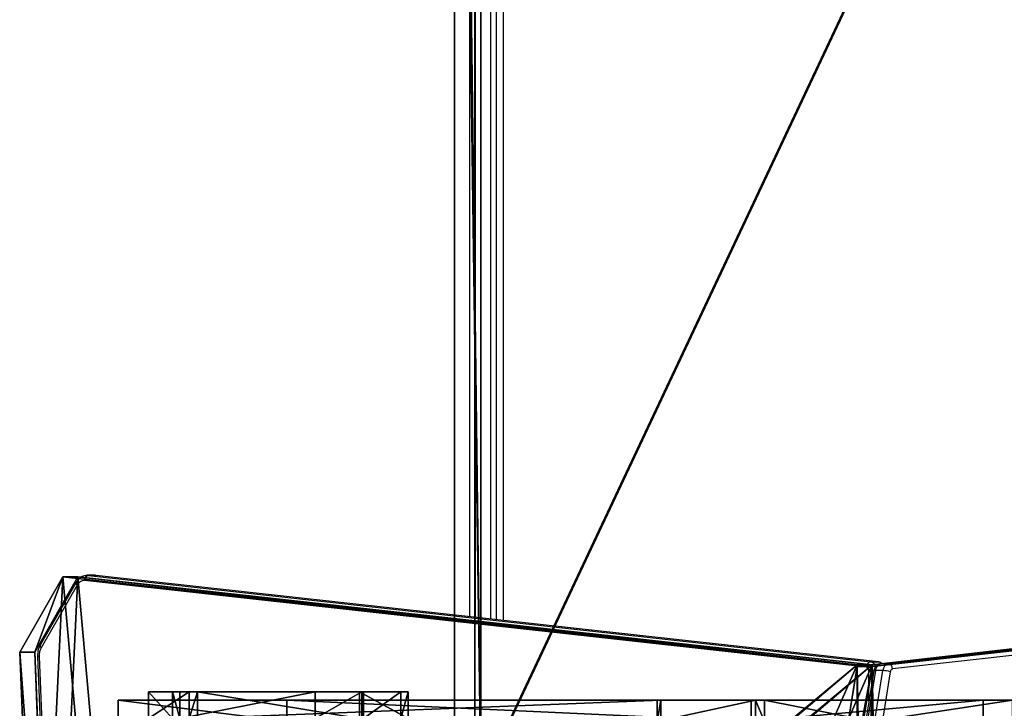
# Model space of a CAD drawing. Units: centimetres. Extents: x -331 to 334, y -295 to 345.
# Drawn here: x -132 to -77, y -10 to 29 of the extents above; entities that cross this region are included whole.
import ezdxf

# ---------------------------------------------------------------- set-up
doc = ezdxf.new("R2010")
doc.units = ezdxf.units.CM
doc.header["$LTSCALE"] = 2.54
doc.layers.get('0').update_dxf_attribs({"true_color": 0xff5454})
doc.layers.add('VP-EQ', color=7, linetype='Continuous', true_color=0x8a3492)

# ---------------------------------------------------------------- blocks, each defined once
blk = doc.blocks.new('Grupuj_15')
at = {"color": 0}
for p, q in [((94.847, 54.754, 0.849), (69.607, 53.726, 1.876)), ((94.847, 54.754, 0.849), (69.607, 53.726, 1.876)), ((99.101, 52.31, 3.293), (94.847, 54.754, 0.849)), ((99.101, 52.31, 3.293), (94.847, 54.754, 0.849)), ((69.607, 52.878, 1.027), (94.847, 53.905)), ((69.607, 52.878, 1.027), (94.847, 53.905)), ((99.101, 51.461, 2.444), (94.847, 53.905)), ((99.101, 51.461, 2.444), (94.847, 53.905)), ((94.128, 7.353, 48.249), (99.101, 52.31, 3.293)), ((94.128, 7.353, 48.249), (99.101, 52.31, 3.293)), ((99.101, 51.461, 2.444), (94.128, 6.504, 47.401)), ((99.101, 51.461, 2.444), (94.128, 6.504, 47.401)), ((4.752, 6.504, 49.098), (0, 48.506, 7.097)), ((4.752, 6.504, 49.098), (0, 48.506, 7.097)), ((0, 47.657, 6.248), (4.752, 5.656, 48.249)), ((0, 47.657, 6.248), (4.752, 5.656, 48.249)), ((94.128, 7.353, 48.249), (49.392, 7.353, 48.249)), ((94.128, 7.353, 48.249), (49.392, 7.353, 48.249)), ((39.707, 0.849, 54.754), (4.752, 6.504, 49.098)), ((39.707, 0.849, 54.754), (4.752, 6.504, 49.098)), ((49.392, 6.504, 47.401), (94.128, 6.504, 47.401)), ((49.392, 6.504, 47.401), (94.128, 6.504, 47.401)), ((39.707, 0, 53.905), (4.752, 5.656, 48.249)), ((39.707, 0, 53.905), (4.752, 5.656, 48.249))]:
    blk.add_line(p, q, dxfattribs=at)
at = {"color": 18, "true_color": 0x010101}
for p, q in [((94.847, 54.754, 0.849), (94.847, 53.905)), ((94.847, 54.754, 0.849), (94.847, 53.905)), ((99.101, 52.31, 3.293), (99.101, 51.461, 2.444)), ((99.101, 52.31, 3.293), (99.101, 51.461, 2.444)), ((94.128, 7.353, 48.249), (94.128, 6.504, 47.401)), ((94.128, 7.353, 48.249), (94.128, 6.504, 47.401)), ((4.752, 6.504, 49.098), (4.752, 5.656, 48.249)), ((4.752, 6.504, 49.098), (4.752, 5.656, 48.249))]:
    blk.add_line(p, q, dxfattribs=at)
at = {"color": 0}
mesh = blk.add_polyface(dxfattribs=at)
corners = [(3.027, 50.949, 4.654), (59.094, 48.573, 7.03), (49.343, 52.875, 2.727), (2.539, 50.89, 4.712), (0, 48.506, 7.097), (4.752, 6.504, 49.098), (49.392, 7.353, 48.249), (49.392, 6.731, 48.872), (49.511, 6.518, 49.084), (49.812, 6.434, 49.169), (39.707, 0.849, 54.754), (50.892, 6.165, 49.438), (50.724, 5.862, 49.74), (50.512, 6.434, 49.169), (69.607, 53.726, 1.876), (99.101, 52.31, 3.293), (94.847, 54.754, 0.849), (59.604, 48.767, 6.835), (94.128, 7.353, 48.249)]
mesh.append_faces([[corners[k] for k in face] for face in [(0, 1, 2), (11, 10, 12), (14, 15, 16)]], dxfattribs={"vtx0": -1, "color": 0})
mesh.append_faces([[corners[k] for k in face] for face in [(5, 6, 4), (6, 5, 7), (7, 5, 8), (8, 5, 9), (15, 17, 18), (18, 4, 6)]], dxfattribs={"vtx0": -1, "vtx1": -1, "color": 0})
mesh.append_faces([[corners[k] for k in face] for face in [(9, 10, 11), (18, 1, 4)]], dxfattribs={"vtx0": -1, "vtx1": -1, "vtx2": -1, "color": 0})
mesh.append_faces([[corners[k] for k in face] for face in [(1, 0, 3), (1, 3, 4), (9, 5, 10), (15, 14, 17), (18, 17, 1)]], dxfattribs={"vtx0": -1, "vtx2": -1, "color": 0})
mesh.append_faces([[corners[k] for k in face] for face in [(11, 13, 9)]], dxfattribs={"vtx2": -1, "color": 0})
at = {"color": 18, "true_color": 0x010101}
mesh = blk.add_polyface(dxfattribs=at)
corners = [(94.847, 54.754, 0.849), (69.607, 52.878, 1.027), (69.607, 53.726, 1.876), (94.847, 53.905)]
mesh.append_faces([[corners[k] for k in face] for face in [(0, 1, 2), (1, 0, 3)]], dxfattribs={"vtx0": -1, "color": 18})
mesh = blk.add_polyface(dxfattribs=at)
corners = [(94.847, 53.905), (99.101, 52.31, 3.293), (99.101, 51.461, 2.444), (94.847, 54.754, 0.849)]
mesh.append_faces([[corners[k] for k in face] for face in [(0, 1, 2), (1, 0, 3)]], dxfattribs={"vtx0": -1, "color": 18})
at = {"color": 0}
mesh = blk.add_polyface(dxfattribs=at)
corners = [(59.094, 47.724, 6.181), (3.027, 50.1, 3.805), (49.343, 52.027, 1.879), (2.539, 50.042, 3.863), (0, 47.657, 6.248), (99.101, 51.461, 2.444), (69.607, 52.878, 1.027), (94.847, 53.905), (59.604, 47.919, 5.987), (94.128, 6.504, 47.401), (49.392, 6.504, 47.401), (50.892, 5.316, 48.589), (49.812, 5.585, 48.32), (50.512, 5.585, 48.32), (4.752, 5.656, 48.249), (49.392, 5.882, 48.023), (49.511, 5.669, 48.236), (39.707, 0, 53.905), (50.724, 5.014, 48.891)]
mesh.append_faces([[corners[k] for k in face] for face in [(0, 1, 2), (5, 6, 7), (11, 12, 13), (17, 11, 18)]], dxfattribs={"vtx0": -1, "color": 0})
mesh.append_faces([[corners[k] for k in face] for face in [(1, 0, 3), (3, 0, 4), (6, 5, 8), (8, 9, 0), (14, 12, 17)]], dxfattribs={"vtx0": -1, "vtx1": -1, "color": 0})
mesh.append_faces([[corners[k] for k in face] for face in [(0, 9, 4), (17, 12, 11)]], dxfattribs={"vtx0": -1, "vtx1": -1, "vtx2": -1, "color": 0})
mesh.append_faces([[corners[k] for k in face] for face in [(8, 5, 9), (4, 9, 10), (10, 14, 4), (14, 10, 15), (14, 15, 16), (14, 16, 12)]], dxfattribs={"vtx0": -1, "vtx2": -1, "color": 0})
at = {"color": 18, "true_color": 0x010101}
mesh = blk.add_polyface(dxfattribs=at)
corners = [(99.101, 51.461, 2.444), (94.128, 7.353, 48.249), (94.128, 6.504, 47.401), (99.101, 52.31, 3.293)]
mesh.append_faces([[corners[k] for k in face] for face in [(0, 1, 2), (1, 0, 3)]], dxfattribs={"vtx0": -1, "color": 18})
mesh = blk.add_polyface(dxfattribs=at)
corners = [(4.752, 6.504, 49.098), (0, 47.657, 6.248), (4.752, 5.656, 48.249), (0, 48.506, 7.097)]
mesh.append_faces([[corners[k] for k in face] for face in [(0, 1, 2), (1, 0, 3)]], dxfattribs={"vtx0": -1, "color": 18})
mesh = blk.add_polyface(dxfattribs=at)
corners = [(94.128, 6.504, 47.401), (49.392, 7.353, 48.249), (49.392, 6.504, 47.401), (94.128, 7.353, 48.249)]
mesh.append_faces([[corners[k] for k in face] for face in [(0, 1, 2), (1, 0, 3)]], dxfattribs={"vtx0": -1, "color": 18})
mesh = blk.add_polyface(dxfattribs=at)
corners = [(39.707, 0, 53.905), (4.752, 6.504, 49.098), (4.752, 5.656, 48.249), (39.707, 0.849, 54.754)]
mesh.append_faces([[corners[k] for k in face] for face in [(0, 1, 2), (1, 0, 3)]], dxfattribs={"vtx0": -1, "color": 18})
blk = doc.blocks.new('Komponent_6')
at = {"color": 117, "true_color": 0x236c5a}
blk.add_blockref('Grupuj_15', (0, 0), dxfattribs=at)
blk = doc.blocks.new('Grupuj_16')
at = {"color": 0}
for p, q in [((0, 48.945, 32.351), (0, 73.26, 2.192)), ((0, 48.945, 32.351), (0, 73.26, 2.192)), ((0, 50.615, 40.239), (0, 42.677, 48.177)), ((0, 50.615, 40.239), (0, 42.677, 48.177)), ((0, 48.945, 32.351), (0, 35.824, 31.186)), ((0, 48.945, 32.351), (0, 35.824, 31.186)), ((0, 42.677, 48.177), (0, 36.571, 42.071)), ((0, 42.677, 48.177), (0, 36.571, 42.071)), ((0, 36.065, 42.272), (0, 36.571, 42.071)), ((0, 36.065, 42.272), (0, 36.571, 42.071)), ((0, 36.065, 42.272), (0, 30.51, 36.718)), ((0, 36.065, 42.272), (0, 30.51, 36.718)), ((0, 35.824, 31.186), (0, 9.543, 0.516)), ((0, 35.824, 31.186), (0, 9.543, 0.516)), ((0, 30.714, 36.214), (0, 0, 5.5)), ((0, 30.51, 36.718), (0, 30.714, 36.214)), ((0, 30.714, 36.214), (0, 0, 5.5)), ((0, 30.51, 36.718), (0, 30.714, 36.214)), ((0, 9.543, 0.516), (0, 0, 5.5)), ((0, 9.543, 0.516), (0, 0, 5.5))]:
    blk.add_line(p, q, dxfattribs=at)
at = {"color": 18, "true_color": 0x010101}
for p, q in [((0, 48.945, 32.351), (1.2, 48.945, 32.351)), ((0, 48.945, 32.351), (1.2, 48.945, 32.351)), ((0, 42.677, 48.177), (1.2, 42.677, 48.177)), ((0, 42.677, 48.177), (1.2, 42.677, 48.177)), ((0, 36.571, 42.071), (1.2, 36.571, 42.071)), ((0, 36.571, 42.071), (1.2, 36.571, 42.071)), ((0, 36.065, 42.272), (1.2, 36.065, 42.272)), ((0, 36.065, 42.272), (1.2, 36.065, 42.272)), ((0, 35.824, 31.186), (1.2, 35.824, 31.186)), ((0, 35.824, 31.186), (1.2, 35.824, 31.186)), ((0, 30.714, 36.214), (1.2, 30.714, 36.214)), ((0, 30.714, 36.214), (1.2, 30.714, 36.214)), ((0, 30.51, 36.718), (1.2, 30.51, 36.718)), ((0, 30.51, 36.718), (1.2, 30.51, 36.718)), ((0, 9.543, 0.516), (1.2, 9.543, 0.516)), ((0, 9.543, 0.516), (1.2, 9.543, 0.516)), ((0, 0, 5.5), (1.2, 0, 5.5)), ((0, 0, 5.5), (1.2, 0, 5.5))]:
    blk.add_line(p, q, dxfattribs=at)
at = {"color": 0}
mesh = blk.add_polyface(dxfattribs=at)
corners = [(0, 55.967, 35.596), (0, 55.765, 35.089), (0, 51.121, 40.442), (0, 36.065, 42.272), (0, 30.714, 36.214), (0, 30.51, 36.718), (0, 35.824, 31.186), (0, 48.945, 32.351), (0, 36.571, 42.071), (0, 42.677, 48.177), (0, 50.615, 40.239), (0, 73.26, 2.192), (0, 83.382, 7.472), (0, 75.452, 0), (0, 83.626, 0), (0, 9.543, 0.516), (0, 0, 5.5)]
mesh.append_faces([[corners[k] for k in face] for face in [(3, 4, 5), (13, 12, 14), (4, 15, 16)]], dxfattribs={"vtx0": -1, "color": 0})
mesh.append_faces([[corners[k] for k in face] for face in [(6, 3, 7), (7, 10, 11), (11, 12, 13), (15, 4, 6)]], dxfattribs={"vtx0": -1, "vtx1": -1, "color": 0})
mesh.append_faces([[corners[k] for k in face] for face in [(4, 3, 6), (11, 2, 1)]], dxfattribs={"vtx0": -1, "vtx1": -1, "vtx2": -1, "color": 0})
mesh.append_faces([[corners[k] for k in face] for face in [(7, 3, 8), (7, 8, 9), (7, 9, 10), (11, 10, 2), (11, 1, 12)]], dxfattribs={"vtx0": -1, "vtx2": -1, "color": 0})
mesh.append_faces([[corners[k] for k in face] for face in [(0, 1, 2)]], dxfattribs={"vtx1": -1, "color": 0})
at = {"color": 18, "true_color": 0x010101}
mesh = blk.add_polyface(dxfattribs=at)
corners = [(1.2, 48.945, 32.351), (0, 73.26, 2.192), (1.2, 73.26, 2.192), (0, 48.945, 32.351)]
mesh.append_faces([[corners[k] for k in face] for face in [(0, 1, 2), (1, 0, 3)]], dxfattribs={"vtx0": -1, "color": 18})
mesh = blk.add_polyface(dxfattribs=at)
corners = [(0, 50.615, 40.239), (1.2, 42.677, 48.177), (1.2, 50.615, 40.239), (0, 42.677, 48.177)]
mesh.append_faces([[corners[k] for k in face] for face in [(0, 1, 2), (1, 0, 3)]], dxfattribs={"vtx0": -1, "color": 18})
mesh = blk.add_polyface(dxfattribs=at)
corners = [(0, 48.945, 32.351), (1.2, 35.824, 31.186), (0, 35.824, 31.186), (1.2, 48.945, 32.351)]
mesh.append_faces([[corners[k] for k in face] for face in [(0, 1, 2), (1, 0, 3)]], dxfattribs={"vtx0": -1, "color": 18})
mesh = blk.add_polyface(dxfattribs=at)
corners = [(1.2, 42.677, 48.177), (0, 36.571, 42.071), (1.2, 36.571, 42.071), (0, 42.677, 48.177)]
mesh.append_faces([[corners[k] for k in face] for face in [(0, 1, 2), (1, 0, 3)]], dxfattribs={"vtx0": -1, "color": 18})
mesh = blk.add_polyface(dxfattribs=at)
corners = [(0, 36.065, 42.272), (1.2, 36.571, 42.071), (0, 36.571, 42.071), (1.2, 36.065, 42.272)]
mesh.append_faces([[corners[k] for k in face] for face in [(0, 1, 2), (1, 0, 3)]], dxfattribs={"vtx0": -1, "color": 18})
mesh = blk.add_polyface(dxfattribs=at)
corners = [(1.2, 30.51, 36.718), (0, 36.065, 42.272), (0, 30.51, 36.718), (1.2, 36.065, 42.272)]
mesh.append_faces([[corners[k] for k in face] for face in [(0, 1, 2), (1, 0, 3)]], dxfattribs={"vtx0": -1, "color": 18})
mesh = blk.add_polyface(dxfattribs=at)
corners = [(0, 9.543, 0.516), (1.2, 35.824, 31.186), (1.2, 9.543, 0.516), (0, 35.824, 31.186)]
mesh.append_faces([[corners[k] for k in face] for face in [(0, 1, 2), (1, 0, 3)]], dxfattribs={"vtx0": -1, "color": 18})
mesh = blk.add_polyface(dxfattribs=at)
corners = [(1.2, 0, 5.5), (0, 30.714, 36.214), (0, 0, 5.5), (1.2, 30.714, 36.214)]
mesh.append_faces([[corners[k] for k in face] for face in [(0, 1, 2), (1, 0, 3)]], dxfattribs={"vtx0": -1, "color": 18})
mesh = blk.add_polyface(dxfattribs=at)
corners = [(1.2, 30.51, 36.718), (0, 30.714, 36.214), (1.2, 30.714, 36.214), (0, 30.51, 36.718)]
mesh.append_faces([[corners[k] for k in face] for face in [(0, 1, 2), (1, 0, 3)]], dxfattribs={"vtx0": -1, "color": 18})
mesh = blk.add_polyface(dxfattribs=at)
corners = [(1.2, 9.543, 0.516), (0, 0, 5.5), (0, 9.543, 0.516), (1.2, 0, 5.5)]
mesh.append_faces([[corners[k] for k in face] for face in [(0, 1, 2), (1, 0, 3)]], dxfattribs={"vtx0": -1, "color": 18})
blk = doc.blocks.new('Grupuj_1')
at = {"color": 0}
blk.add_blockref('Komponent_6', (0.317, 41.745, 0.776), dxfattribs=at)
at = {"color": 117, "true_color": 0x236c5a}
blk.add_blockref('Grupuj_16', (6.973, 5.572), dxfattribs=at)
at = {"color": 0, "rotation": 180}
blk.add_blockref('Komponent_6', (99.101, 54.754, 0.776), dxfattribs=at)
blk = doc.blocks.new('daszekC11Q_WOODEN_LOW')
at = {"color": 0}
blk.add_blockref('Grupuj_1', (-99.379, -96.484), dxfattribs=at)
blk = doc.blocks.new('Grupuj_48')
at = {"color": 18, "true_color": 0x010101}
for p, q in [((2.747, 67.213, -0.15), (11.932, 69.794, -0.15)), ((2.747, 67.213, 1.35), (11.932, 69.794, 1.35)), ((2.747, 67.213, 1.35), (11.932, 69.794, 1.35)), ((2.747, 67.213, -0.15), (11.932, 69.794, -0.15)), ((11.932, 69.794, -0.15), (12.404, 69.794, -0.15)), ((11.932, 69.794, 1.35), (12.404, 69.794, 1.35)), ((11.932, 69.794, 1.35), (12.404, 69.794, 1.35)), ((11.932, 69.794, -0.15), (12.404, 69.794, -0.15)), ((14.7, 32.698, -0.15), (12.404, 69.794, -0.15)), ((14.7, 32.698, 1.35), (12.404, 69.794, 1.35)), ((14.7, 32.698, 1.35), (12.404, 69.794, 1.35)), ((14.7, 32.698, -0.15), (12.404, 69.794, -0.15)), ((12.404, 69.794, 1.35), (12.404, 69.794, -0.15)), ((12.404, 69.794, 1.35), (12.404, 69.794, -0.15)), ((0, 19.464, -0.15), (2.747, 67.213, -0.15)), ((0, 19.464, 1.35), (2.747, 67.213, 1.35)), ((0, 19.464, 1.35), (2.747, 67.213, 1.35)), ((0, 19.464, -0.15), (2.747, 67.213, -0.15)), ((2.747, 67.213, 1.35), (2.747, 67.213, -0.15)), ((2.747, 67.213, 1.35), (2.747, 67.213, -0.15)), ((14.7, 32.698, -0.15), (14.7, 32.008, -0.15)), ((14.7, 32.698, 1.35), (14.7, 32.008, 1.35)), ((14.7, 32.698, 1.35), (14.7, 32.008, 1.35)), ((14.7, 32.698, -0.15), (14.7, 32.008, -0.15)), ((14.7, 32.008, -0.15), (13.336, 0.28, -0.15)), ((14.7, 32.008, 1.35), (13.336, 0.28, 1.35)), ((14.7, 32.008, 1.35), (13.336, 0.28, 1.35)), ((14.7, 32.008, -0.15), (13.336, 0.28, -0.15)), ((0, 19.464, -0.15), (0.413, 10.589, -0.15)), ((0, 19.464, 1.35), (0.413, 10.589, 1.35)), ((0, 19.464, 1.35), (0.413, 10.589, 1.35)), ((0, 19.464, -0.15), (0.413, 10.589, -0.15)), ((0.413, 10.589, -0.15), (2.526, 9.452, -0.15)), ((0.413, 10.589, 1.35), (2.526, 9.452, 1.35)), ((0.413, 10.589, 1.35), (0.413, 10.589, -0.15)), ((0.413, 10.589, 1.35), (2.526, 9.452, 1.35)), ((0.413, 10.589, 1.35), (0.413, 10.589, -0.15)), ((0.413, 10.589, -0.15), (2.526, 9.452, -0.15)), ((2.631, 9.354, -0.15), (2.526, 9.452, -0.15)), ((2.631, 9.354, 1.35), (2.526, 9.452, 1.35)), ((2.631, 9.354, 1.35), (2.526, 9.452, 1.35)), ((2.631, 9.354, -0.15), (2.526, 9.452, -0.15)), ((5.268, 2.374, -0.15), (2.631, 9.354, -0.15)), ((5.268, 2.374, 1.35), (2.631, 9.354, 1.35)), ((5.268, 2.374, 1.35), (2.631, 9.354, 1.35)), ((5.268, 2.374, -0.15), (2.631, 9.354, -0.15)), ((5.268, 2.374, -0.15), (12.918, 0, -0.15)), ((5.268, 2.374, 1.35), (12.918, 0, 1.35)), ((5.268, 2.374, 1.35), (12.918, 0, 1.35)), ((5.268, 2.374, 1.35), (5.268, 2.374, -0.15)), ((5.268, 2.374, -0.15), (12.918, 0, -0.15)), ((5.268, 2.374, 1.35), (5.268, 2.374, -0.15)), ((12.918, 0, -0.15), (13.336, 0.28, -0.15)), ((12.918, 0, 1.35), (13.336, 0.28, 1.35)), ((12.918, 0, 1.35), (13.336, 0.28, 1.35)), ((12.918, 0, -0.15), (13.336, 0.28, -0.15)), ((13.336, 0.28, 1.35), (13.336, 0.28, -0.15)), ((13.336, 0.28, 1.35), (13.336, 0.28, -0.15))]:
    blk.add_line(p, q, dxfattribs=at)
at = {"color": 0}
for p, q in [((11.932, 69.794, 1.35), (11.932, 69.794, -0.15)), ((11.932, 69.794, 1.35), (11.932, 69.794, -0.15)), ((14.7, 32.698, 1.35), (14.7, 32.698, -0.15)), ((14.7, 32.698, 1.35), (14.7, 32.698, -0.15)), ((14.7, 32.008, 1.35), (14.7, 32.008, -0.15)), ((14.7, 32.008, 1.35), (14.7, 32.008, -0.15)), ((0, 19.464, 1.35), (0, 19.464, -0.15)), ((0, 19.464, 1.35), (0, 19.464, -0.15)), ((2.526, 9.452, 1.35), (2.526, 9.452, -0.15)), ((2.526, 9.452, 1.35), (2.526, 9.452, -0.15)), ((2.631, 9.354, 1.35), (2.631, 9.354, -0.15)), ((2.631, 9.354, 1.35), (2.631, 9.354, -0.15)), ((12.918, 0, 1.35), (12.918, 0, -0.15)), ((12.918, 0, 1.35), (12.918, 0, -0.15))]:
    blk.add_line(p, q, dxfattribs=at)
mesh = blk.add_polyface(dxfattribs=at)
corners = [(2.747, 67.213, -0.15), (0.413, 10.589, -0.15), (0, 19.464, -0.15), (2.526, 9.452, -0.15), (2.631, 9.354, -0.15), (5.268, 2.374, -0.15), (11.932, 69.794, -0.15), (12.918, 0, -0.15), (12.404, 69.794, -0.15), (14.7, 32.698, -0.15), (13.336, 0.28, -0.15), (14.7, 32.008, -0.15)]
mesh.append_faces([[corners[k] for k in face] for face in [(0, 1, 2), (10, 9, 11)]], dxfattribs={"vtx0": -1, "color": 0})
mesh.append_faces([[corners[k] for k in face] for face in [(1, 0, 3), (3, 0, 4), (4, 0, 5), (5, 6, 7), (7, 9, 10)]], dxfattribs={"vtx0": -1, "vtx1": -1, "color": 0})
mesh.append_faces([[corners[k] for k in face] for face in [(5, 0, 6), (7, 6, 8), (7, 8, 9)]], dxfattribs={"vtx0": -1, "vtx2": -1, "color": 0})
mesh = blk.add_polyface(dxfattribs=at)
corners = [(0.413, 10.589, 1.35), (2.747, 67.213, 1.35), (0, 19.464, 1.35), (2.526, 9.452, 1.35), (2.631, 9.354, 1.35), (5.268, 2.374, 1.35), (11.932, 69.794, 1.35), (12.918, 0, 1.35), (12.404, 69.794, 1.35), (14.7, 32.698, 1.35), (13.336, 0.28, 1.35), (14.7, 32.008, 1.35)]
mesh.append_faces([[corners[k] for k in face] for face in [(0, 1, 2), (9, 10, 11)]], dxfattribs={"vtx0": -1, "color": 0})
mesh.append_faces([[corners[k] for k in face] for face in [(1, 5, 6), (6, 7, 8), (8, 7, 9)]], dxfattribs={"vtx0": -1, "vtx1": -1, "color": 0})
mesh.append_faces([[corners[k] for k in face] for face in [(1, 0, 3), (1, 3, 4), (1, 4, 5), (6, 5, 7), (9, 7, 10)]], dxfattribs={"vtx0": -1, "vtx2": -1, "color": 0})
at = {"color": 18, "true_color": 0x010101}
mesh = blk.add_polyface(dxfattribs=at)
corners = [(2.747, 67.213, 1.35), (11.932, 69.794, -0.15), (2.747, 67.213, -0.15), (11.932, 69.794, 1.35)]
mesh.append_faces([[corners[k] for k in face] for face in [(0, 1, 2), (1, 0, 3)]], dxfattribs={"vtx0": -1, "color": 18})
mesh = blk.add_polyface(dxfattribs=at)
corners = [(11.932, 69.794, -0.15), (12.404, 69.794, 1.35), (12.404, 69.794, -0.15), (11.932, 69.794, 1.35)]
mesh.append_faces([[corners[k] for k in face] for face in [(0, 1, 2), (1, 0, 3)]], dxfattribs={"vtx0": -1, "color": 18})
mesh = blk.add_polyface(dxfattribs=at)
corners = [(12.404, 69.794, -0.15), (14.7, 32.698, 1.35), (14.7, 32.698, -0.15), (12.404, 69.794, 1.35)]
mesh.append_faces([[corners[k] for k in face] for face in [(0, 1, 2), (1, 0, 3)]], dxfattribs={"vtx0": -1, "color": 18})
mesh = blk.add_polyface(dxfattribs=at)
corners = [(0, 19.464, 1.35), (2.747, 67.213, -0.15), (0, 19.464, -0.15), (2.747, 67.213, 1.35)]
mesh.append_faces([[corners[k] for k in face] for face in [(0, 1, 2), (1, 0, 3)]], dxfattribs={"vtx0": -1, "color": 18})
mesh = blk.add_polyface(dxfattribs=at)
corners = [(14.7, 32.698, -0.15), (14.7, 32.008, 1.35), (14.7, 32.008, -0.15), (14.7, 32.698, 1.35)]
mesh.append_faces([[corners[k] for k in face] for face in [(0, 1, 2), (1, 0, 3)]], dxfattribs={"vtx0": -1, "color": 18})
mesh = blk.add_polyface(dxfattribs=at)
corners = [(14.7, 32.008, -0.15), (13.336, 0.28, 1.35), (13.336, 0.28, -0.15), (14.7, 32.008, 1.35)]
mesh.append_faces([[corners[k] for k in face] for face in [(0, 1, 2), (1, 0, 3)]], dxfattribs={"vtx0": -1, "color": 18})
mesh = blk.add_polyface(dxfattribs=at)
corners = [(0.413, 10.589, 1.35), (0, 19.464, -0.15), (0.413, 10.589, -0.15), (0, 19.464, 1.35)]
mesh.append_faces([[corners[k] for k in face] for face in [(0, 1, 2), (1, 0, 3)]], dxfattribs={"vtx0": -1, "color": 18})
mesh = blk.add_polyface(dxfattribs=at)
corners = [(2.526, 9.452, 1.35), (0.413, 10.589, -0.15), (2.526, 9.452, -0.15), (0.413, 10.589, 1.35)]
mesh.append_faces([[corners[k] for k in face] for face in [(0, 1, 2), (1, 0, 3)]], dxfattribs={"vtx0": -1, "color": 18})
mesh = blk.add_polyface(dxfattribs=at)
corners = [(2.631, 9.354, 1.35), (2.526, 9.452, -0.15), (2.631, 9.354, -0.15), (2.526, 9.452, 1.35)]
mesh.append_faces([[corners[k] for k in face] for face in [(0, 1, 2), (1, 0, 3)]], dxfattribs={"vtx0": -1, "color": 18})
mesh = blk.add_polyface(dxfattribs=at)
corners = [(5.268, 2.374, 1.35), (2.631, 9.354, -0.15), (5.268, 2.374, -0.15), (2.631, 9.354, 1.35)]
mesh.append_faces([[corners[k] for k in face] for face in [(0, 1, 2), (1, 0, 3)]], dxfattribs={"vtx0": -1, "color": 18})
mesh = blk.add_polyface(dxfattribs=at)
corners = [(12.918, 0, 1.35), (5.268, 2.374, -0.15), (12.918, 0, -0.15), (5.268, 2.374, 1.35)]
mesh.append_faces([[corners[k] for k in face] for face in [(0, 1, 2), (1, 0, 3)]], dxfattribs={"vtx0": -1, "color": 18})
mesh = blk.add_polyface(dxfattribs=at)
corners = [(13.336, 0.28, -0.15), (12.918, 0, 1.35), (12.918, 0, -0.15), (13.336, 0.28, 1.35)]
mesh.append_faces([[corners[k] for k in face] for face in [(0, 1, 2), (1, 0, 3)]], dxfattribs={"vtx0": -1, "color": 18})
blk = doc.blocks.new('przew__enieC11Q_LOW')
at = {"color": 117, "true_color": 0x236c5a, "extrusion": (0, 1, -1.06704e-12), "zscale": -1}
blk.add_blockref('Grupuj_48', (9.98, 1.795, 31.414), dxfattribs=at)
blk = doc.blocks.new('przew__enie_LOW')
at = {"color": 0, "extrusion": (0, 0, -1), "zscale": -1}
blk.add_blockref('przew__enieC11Q_LOW', (0, 0), dxfattribs=at)
blk = doc.blocks.new('Grupuj_2')
at = {"color": 18, "true_color": 0x010101}
for p, q in [((157.969, 1.5, 123.571), (38.622, 1.5, 23.427)), ((157.969, 1.5, 123.571), (38.622, 1.5, 23.427)), ((50.856, 1.5, 13.711), (158.418, 1.5, 103.975)), ((50.856, 1.5, 13.711), (158.418, 1.5, 103.975)), ((157.969, 0, 123.571), (38.622, 0, 23.427)), ((157.969, 0, 123.571), (38.622, 0, 23.427)), ((50.856, 0, 13.711), (158.418, 0, 103.975)), ((50.856, 0, 13.711), (158.418, 0, 103.975))]:
    blk.add_line(p, q, dxfattribs=at)
at = {"color": 0}
mesh = blk.add_polyface(dxfattribs=at)
corners = [(6.083, 1.5, 0.023), (21.732, 1.5, 1.648), (7.951, 1.5, 0), (4.285, 1.5, 0.529), (3.877, 1.5, 0.771), (3.384, 1.5, 1.064), (2.679, 1.5, 1.483), (1.375, 1.5, 2.82), (37.145, 1.5, 5.625), (0.827, 1.5, 3.796), (0.532, 1.5, 4.322), (0.461, 1.5, 4.449), (0, 1.5, 6.26), (50.856, 1.5, 13.711), (0.023, 1.5, 8.127), (0.062, 1.5, 8.264), (0.231, 1.5, 8.865), (0.529, 1.5, 9.925), (1.483, 1.5, 11.531), (2.052, 1.5, 12.086), (2.496, 1.5, 12.519), (2.82, 1.5, 12.835), (4.449, 1.5, 13.749), (19.86, 1.5, 15.839), (29.774, 1.5, 18.325), (38.622, 1.5, 23.427), (158.418, 1.5, 103.975), (6.26, 1.5, 14.21), (157.969, 1.5, 123.571), (158.89, 1.5, 104.981), (159.165, 1.5, 106.22), (159.165, 1.5, 110.728), (164.465, 1.5, 110.728), (164.465, 1.5, 121.547), (164.456, 1.5, 121.668), (164.422, 1.5, 121.92), (164.144, 1.5, 122.684), (163.719, 1.5, 123.353), (163.708, 1.5, 123.371), (163.353, 1.5, 123.729), (158.581, 1.5, 124.108), (163.135, 1.5, 123.949), (162.452, 1.5, 124.391), (159.293, 1.5, 124.501), (161.69, 1.5, 124.676), (160.073, 1.5, 124.733), (160.884, 1.5, 124.792)]
mesh.append_faces([[corners[k] for k in face] for face in [(0, 1, 2), (23, 22, 27), (44, 45, 46)]], dxfattribs={"vtx0": -1, "color": 0})
mesh.append_faces([[corners[k] for k in face] for face in [(1, 7, 8), (8, 12, 13), (13, 25, 26), (26, 28, 29), (29, 28, 30), (30, 28, 31), (31, 28, 32), (32, 28, 33), (33, 28, 34), (34, 28, 35), (35, 28, 36), (36, 28, 37), (37, 28, 38), (38, 28, 39), (39, 40, 41), (41, 40, 42), (42, 43, 44)]], dxfattribs={"vtx0": -1, "vtx1": -1, "color": 0})
mesh.append_faces([[corners[k] for k in face] for face in [(13, 22, 23)]], dxfattribs={"vtx0": -1, "vtx1": -1, "vtx2": -1, "color": 0})
mesh.append_faces([[corners[k] for k in face] for face in [(1, 0, 3), (1, 3, 4), (1, 4, 5), (1, 5, 6), (1, 6, 7), (8, 7, 9), (8, 9, 10), (8, 10, 11), (8, 11, 12), (13, 12, 14), (13, 14, 15), (13, 15, 16), (13, 16, 17), (13, 17, 18), (13, 18, 19), (13, 19, 20), (13, 20, 21), (13, 21, 22), (13, 23, 24), (13, 24, 25), (26, 25, 28), (39, 28, 40), (42, 40, 43), (44, 43, 45)]], dxfattribs={"vtx0": -1, "vtx2": -1, "color": 0})
at = {"color": 18, "true_color": 0x010101}
mesh = blk.add_polyface(dxfattribs=at)
corners = [(38.622, 0, 23.427), (157.969, 1.5, 123.571), (38.622, 1.5, 23.427), (157.969, 0, 123.571)]
mesh.append_faces([[corners[k] for k in face] for face in [(0, 1, 2), (1, 0, 3)]], dxfattribs={"vtx0": -1, "color": 18})
mesh = blk.add_polyface(dxfattribs=at)
corners = [(158.418, 1.5, 103.975), (50.856, 0, 13.711), (50.856, 1.5, 13.711), (158.418, 0, 103.975)]
mesh.append_faces([[corners[k] for k in face] for face in [(0, 1, 2), (1, 0, 3)]], dxfattribs={"vtx0": -1, "color": 18})
at = {"color": 0}
mesh = blk.add_polyface(dxfattribs=at)
corners = [(21.732, 0, 1.648), (6.083, 0, 0.023), (7.951, 0), (4.285, 0, 0.529), (3.877, 0, 0.771), (3.384, 0, 1.064), (2.679, 0, 1.483), (1.375, 0, 2.82), (37.145, 0, 5.625), (0.827, 0, 3.796), (0.532, 0, 4.322), (0.461, 0, 4.449), (0, 0, 6.26), (50.856, 0, 13.711), (0.023, 0, 8.127), (0.062, 0, 8.264), (0.231, 0, 8.865), (0.529, 0, 9.925), (1.483, 0, 11.531), (2.052, 0, 12.086), (2.496, 0, 12.519), (2.82, 0, 12.835), (4.449, 0, 13.749), (19.86, 0, 15.839), (29.774, 0, 18.325), (38.622, 0, 23.427), (158.418, 0, 103.975), (6.26, 0, 14.21), (157.969, 0, 123.571), (158.89, 0, 104.981), (159.165, 0, 106.22), (159.165, 0, 110.728), (164.465, 0, 110.728), (164.465, 0, 121.547), (164.456, 0, 121.668), (164.422, 0, 121.92), (164.144, 0, 122.684), (163.719, 0, 123.353), (163.708, 0, 123.371), (163.353, 0, 123.729), (158.581, 0, 124.108), (163.135, 0, 123.949), (162.452, 0, 124.391), (159.293, 0, 124.501), (161.69, 0, 124.676), (160.073, 0, 124.733), (160.884, 0, 124.792)]
mesh.append_faces([[corners[k] for k in face] for face in [(0, 1, 2), (22, 23, 27), (45, 44, 46)]], dxfattribs={"vtx0": -1, "color": 0})
mesh.append_faces([[corners[k] for k in face] for face in [(1, 0, 3), (3, 0, 4), (4, 0, 5), (5, 0, 6), (6, 0, 7), (7, 8, 9), (9, 8, 10), (10, 8, 11), (11, 8, 12), (12, 13, 14), (14, 13, 15), (15, 13, 16), (16, 13, 17), (17, 13, 18), (18, 13, 19), (19, 13, 20), (20, 13, 21), (21, 13, 22), (23, 13, 24), (24, 13, 25), (25, 26, 28), (28, 39, 40), (40, 42, 43), (43, 44, 45)]], dxfattribs={"vtx0": -1, "vtx1": -1, "color": 0})
mesh.append_faces([[corners[k] for k in face] for face in [(22, 13, 23)]], dxfattribs={"vtx0": -1, "vtx1": -1, "vtx2": -1, "color": 0})
mesh.append_faces([[corners[k] for k in face] for face in [(7, 0, 8), (12, 8, 13), (25, 13, 26), (28, 26, 29), (28, 29, 30), (28, 30, 31), (28, 31, 32), (28, 32, 33), (28, 33, 34), (28, 34, 35), (28, 35, 36), (28, 36, 37), (28, 37, 38), (28, 38, 39), (40, 39, 41), (40, 41, 42), (43, 42, 44)]], dxfattribs={"vtx0": -1, "vtx2": -1, "color": 0})
blk = doc.blocks.new('Komponent_13')
at = {"color": 117, "true_color": 0x236c5a}
blk.add_blockref('Grupuj_2', (0, 0), dxfattribs=at)
blk = doc.blocks.new('Grupuj_3')
at = {"color": 0}
for p, q in [((156.369, 0, 108.221), (60.802, 0, 28.03)), ((156.369, 0, 108.221), (60.802, 0, 28.03)), ((60.931, 0, 27.877), (156.498, 0, 108.068)), ((60.931, 0, 27.877), (156.498, 0, 108.068))]:
    blk.add_line(p, q, dxfattribs=at)
mesh = blk.add_polyface(dxfattribs=at)
corners = [(156.369, 0, 108.221), (60.802, 45, 28.03), (60.802, 0, 28.03), (156.369, 45, 108.221)]
mesh.append_faces([[corners[k] for k in face] for face in [(0, 1, 2), (1, 0, 3)]], dxfattribs={"vtx0": -1, "color": 0})
mesh = blk.add_polyface(dxfattribs=at)
corners = [(60.931, 45, 27.877), (156.498, 0, 108.068), (60.931, 0, 27.877), (156.498, 45, 108.068)]
mesh.append_faces([[corners[k] for k in face] for face in [(0, 1, 2), (1, 0, 3)]], dxfattribs={"vtx0": -1, "color": 0})
mesh = blk.add_polyface(dxfattribs=at)
corners = [(166.627, 0, 108.315), (156.627, 0, 108.115), (166.627, 0, 108.115), (156.369, 0, 108.221), (156.627, 0, 108.315), (1.733, 0, 0.102), (0.097, 0, 1.99), (1.597, 0), (0.297, 0, 2.058), (0, 0, 2.226), (0.191, 0, 2.284), (0.612, 0, 6.578), (0.779, 0, 6.469), (4.363, 0, 8.709), (4.339, 0, 8.907), (21.758, 0, 10.844), (21.733, 0, 11.043), (42.579, 0, 16.521), (42.499, 0, 16.704), (60.931, 0, 27.877), (60.802, 0, 28.03), (156.498, 0, 108.068)]
mesh.append_faces([[corners[k] for k in face] for face in [(0, 1, 2), (3, 0, 4), (5, 6, 7)]], dxfattribs={"vtx0": -1, "color": 0})
mesh.append_faces([[corners[k] for k in face] for face in [(6, 8, 9), (9, 10, 11), (11, 13, 14), (14, 15, 16), (16, 17, 18), (18, 19, 20), (20, 21, 3)]], dxfattribs={"vtx0": -1, "vtx1": -1, "color": 0})
mesh.append_faces([[corners[k] for k in face] for face in [(1, 0, 3)]], dxfattribs={"vtx0": -1, "vtx1": -1, "vtx2": -1, "color": 0})
mesh.append_faces([[corners[k] for k in face] for face in [(6, 5, 8), (9, 8, 10), (11, 10, 12), (11, 12, 13), (14, 13, 15), (16, 15, 17), (18, 17, 19), (20, 19, 21), (3, 21, 1)]], dxfattribs={"vtx0": -1, "vtx2": -1, "color": 0})
blk = doc.blocks.new('Grupuj_21')
at = {"color": 7, "true_color": 0xebebeb}
blk.add_blockref('Grupuj_3', (0, 178.9), dxfattribs=at)
blk = doc.blocks.new('Grupuj_4')
at = {"color": 0}
for name, p in [('Grupuj_21', (2.838, -177.735, 11.829)), ('Komponent_13', (0, 0, 9.215))]:
    blk.add_blockref(name, p, dxfattribs=at)
blk = doc.blocks.new('Slizg_120C11Q_LOW')
at = {"color": 0}
blk.add_blockref('Grupuj_4', (-85.698, -20.323, 0.357), dxfattribs=at)
blk = doc.blocks.new('Grupuj_37')
at = {"color": 18, "true_color": 0x010101}
for p, q in [((1.2, 72.796), (0, 72.796)), ((0, 72.796), (0, 72.796, 0.824)), ((1.2, 72.796, 0.824), (0, 72.796, 0.824)), ((1.2, 72.796, 0.824), (0, 72.796, 0.824)), ((0, 70.566, 16.525), (0, 72.796, 0.824)), ((0, 0), (0, 72.796)), ((1.2, 72.796), (0, 72.796)), ((0, 70.566, 16.525), (0, 72.796, 0.824)), ((0, 72.796), (0, 72.796, 0.824)), ((0, 0), (0, 72.796)), ((1.2, 72.796), (1.2, 72.796, 0.824)), ((1.2, 70.566, 16.525), (1.2, 72.796, 0.824)), ((1.2, 0), (1.2, 72.796)), ((1.2, 0), (1.2, 72.796)), ((1.2, 72.796), (1.2, 72.796, 0.824)), ((1.2, 70.566, 16.525), (1.2, 72.796, 0.824)), ((1.2, 70.566, 16.525), (0, 70.566, 16.525)), ((0, 36.398, 19.763), (0, 70.566, 16.525)), ((1.2, 70.566, 16.525), (0, 70.566, 16.525)), ((0, 36.398, 19.763), (0, 70.566, 16.525)), ((1.2, 36.398, 19.763), (1.2, 70.566, 16.525)), ((1.2, 36.398, 19.763), (1.2, 70.566, 16.525)), ((1.2, 36.398, 19.763), (0, 36.398, 19.763)), ((1.2, 36.398, 19.763), (0, 36.398, 19.763)), ((0, 36.398, 19.763), (0, 2.196, 16.516)), ((0, 36.398, 19.763), (0, 2.196, 16.516)), ((1.2, 36.398, 19.763), (1.2, 2.196, 16.516)), ((1.2, 36.398, 19.763), (1.2, 2.196, 16.516)), ((1.2, 2.196, 16.516), (0, 2.196, 16.516)), ((0, 2.196, 16.516), (0, 0, 0.597)), ((1.2, 2.196, 16.516), (0, 2.196, 16.516)), ((0, 2.196, 16.516), (0, 0, 0.597)), ((1.2, 2.196, 16.516), (1.2, 0, 0.597)), ((1.2, 2.196, 16.516), (1.2, 0, 0.597)), ((1.2, 0, 0.597), (0, 0, 0.597)), ((1.2, 0), (0, 0)), ((1.2, 0, 0.597), (0, 0, 0.597)), ((0, 0, 0.597), (0, 0)), ((1.2, 0), (0, 0)), ((0, 0, 0.597), (0, 0)), ((1.2, 0, 0.597), (1.2, 0)), ((1.2, 0, 0.597), (1.2, 0))]:
    blk.add_line(p, q, dxfattribs=at)
mesh = blk.add_polyface(dxfattribs=at)
corners = [(0, 72.796), (1.2, 72.796, 0.824), (1.2, 72.796), (0, 72.796, 0.824)]
mesh.append_faces([[corners[k] for k in face] for face in [(0, 1, 2), (1, 0, 3)]], dxfattribs={"vtx0": -1, "color": 18})
mesh = blk.add_polyface(dxfattribs=at)
corners = [(0, 72.796, 0.824), (1.2, 70.566, 16.525), (1.2, 72.796, 0.824), (0, 70.566, 16.525)]
mesh.append_faces([[corners[k] for k in face] for face in [(0, 1, 2), (1, 0, 3)]], dxfattribs={"vtx0": -1, "color": 18})
mesh = blk.add_polyface(dxfattribs=at)
corners = [(1.2, 72.796), (0, 0), (0, 72.796), (1.2, 0)]
mesh.append_faces([[corners[k] for k in face] for face in [(0, 1, 2), (1, 0, 3)]], dxfattribs={"vtx0": -1, "color": 18})
at = {"color": 0}
mesh = blk.add_polyface(dxfattribs=at)
corners = [(0, 2.196, 16.516), (0, 0), (0, 0, 0.597), (0, 72.796), (0, 36.398, 19.763), (0, 70.566, 16.525), (0, 72.796, 0.824)]
mesh.append_faces([[corners[k] for k in face] for face in [(0, 1, 2), (3, 5, 6)]], dxfattribs={"vtx0": -1, "color": 0})
mesh.append_faces([[corners[k] for k in face] for face in [(1, 0, 3)]], dxfattribs={"vtx0": -1, "vtx1": -1, "color": 0})
mesh.append_faces([[corners[k] for k in face] for face in [(3, 0, 4), (3, 4, 5)]], dxfattribs={"vtx0": -1, "vtx2": -1, "color": 0})
mesh = blk.add_polyface(dxfattribs=at)
corners = [(1.2, 72.796), (1.2, 0, 0.597), (1.2, 0), (1.2, 2.196, 16.516), (1.2, 36.398, 19.763), (1.2, 70.566, 16.525), (1.2, 72.796, 0.824)]
mesh.append_faces([[corners[k] for k in face] for face in [(0, 1, 2), (5, 0, 6)]], dxfattribs={"vtx0": -1, "color": 0})
mesh.append_faces([[corners[k] for k in face] for face in [(1, 0, 3), (3, 0, 4), (4, 0, 5)]], dxfattribs={"vtx0": -1, "vtx1": -1, "color": 0})
at = {"color": 18, "true_color": 0x010101}
mesh = blk.add_polyface(dxfattribs=at)
corners = [(0, 36.398, 19.763), (1.2, 70.566, 16.525), (0, 70.566, 16.525), (1.2, 36.398, 19.763)]
mesh.append_faces([[corners[k] for k in face] for face in [(0, 1, 2), (1, 0, 3)]], dxfattribs={"vtx0": -1, "color": 18})
mesh = blk.add_polyface(dxfattribs=at)
corners = [(1.2, 2.196, 16.516), (0, 36.398, 19.763), (0, 2.196, 16.516), (1.2, 36.398, 19.763)]
mesh.append_faces([[corners[k] for k in face] for face in [(0, 1, 2), (1, 0, 3)]], dxfattribs={"vtx0": -1, "color": 18})
mesh = blk.add_polyface(dxfattribs=at)
corners = [(1.2, 2.196, 16.516), (0, 0, 0.597), (1.2, 0, 0.597), (0, 2.196, 16.516)]
mesh.append_faces([[corners[k] for k in face] for face in [(0, 1, 2), (1, 0, 3)]], dxfattribs={"vtx0": -1, "color": 18})
mesh = blk.add_polyface(dxfattribs=at)
corners = [(1.2, 0, 0.597), (0, 0), (1.2, 0), (0, 0, 0.597)]
mesh.append_faces([[corners[k] for k in face] for face in [(0, 1, 2), (1, 0, 3)]], dxfattribs={"vtx0": -1, "color": 18})
blk = doc.blocks.new('141134-1')
at = {"color": 0}
blk.add_blockref('Grupuj_37', (-78.481, -434.894, 20.496), dxfattribs=at)
blk = doc.blocks.new('Grupuj_28')
at = {"color": 8, "true_color": 0x6f7c7e, "rotation": 270.0000000000591}
blk.add_blockref('Slizg_120C11Q_LOW', (94.28, 202.241, -0.063), dxfattribs=at)
at = {"color": 8, "true_color": 0x6f7c7e, "extrusion": (0, -1, 1.49038e-08)}
blk.add_blockref('141134-1', (133.389, 551.257, -153.046), dxfattribs=at)
at = {"color": 0, "rotation": 269.9999999999936}
blk.add_blockref('daszekC11Q_WOODEN_LOW', (145.842, 41.63, 251.534), dxfattribs=at)
at = {"color": 0, "extrusion": (0, 0, -1), "zscale": -1}
blk.add_blockref('przew__enie_LOW', (-81.323, 102.936, -117.058), dxfattribs=at)
blk = doc.blocks.new('RC1408_')
at = {"color": 0, "linetype": 'Continuous', "lineweight": 25}
for p, q in [((3065.026, 953.912), (3065.026, 843.633)), ((3065.926, 843.533), (3065.926, 953.912)), ((3064.726, 843.666), (3064.726, 953.719)), ((3066.226, 953.719), (3066.226, 843.5)), ((3066.626, 930.225), (3066.626, 843.456)), ((3043.522, 846.008), (3043.098, 846.008)), ((3043.099, 846.008), (3043.153, 846.005)), ((3043.153, 846.005), (3087.413, 841.109)), ((3043.153, 846.005), (3043.577, 846.005)), ((3043.577, 846.005), (3043.522, 846.008)), ((3043.593, 846.004), (3043.533, 846.006)), ((3087.838, 841.109), (3043.577, 846.005)), ((3043.593, 846.004), (3043.577, 846.005)), ((3087.854, 841.108), (3043.593, 846.004)), ((3042.453, 845.599), (3040.416, 842.053)), ((3042.501, 845.449), (3040.464, 841.903)), ((3087.185, 840.809), (3042.924, 845.706)), ((3129.457, 845.697), (3087.981, 841.005)), ((3129.473, 845.698), (3087.998, 841.006)), ((3088.422, 841.006), (3129.898, 845.698)), ((3130.127, 845.399), (3088.651, 840.707)), ((3040.266, 841.41), (3041.269, 816.784)), ((3040.354, 841.422), (3041.356, 816.796)), ((3087.413, 841.109), (3087.838, 841.109)), ((3087.854, 841.108), (3087.838, 841.109)), ((3087.998, 841.006), (3087.981, 841.005)), ((3088.422, 841.006), (3087.998, 841.006)), ((3087.592, 840.6), (3082.047, 806.331)), ((3087.682, 840.619), (3082.137, 806.35)), ((3082.561, 806.35), (3088.106, 840.619)), ((3088.525, 840.552), (3082.98, 806.283)), ((3087.315, 838.888), (3087.315, 840.61)), ((3087.315, 840.61), (3087.596, 840.61)), ((3088.106, 840.619), (3087.682, 840.619))]:
    blk.add_line(p, q, dxfattribs=at)
for centre, radius, start, end in [((3043.208, 845.725), 0.285, 101.2423, 183.9563), ((3042.591, 845.561), 0.143, 164.6133, 231.0158), ((3042.906, 845.259), 0.447, 87.6737, 154.8085), ((3040.554, 842.015), 0.143, 164.5829, 231.0212), ((3040.349, 841.136), 0.285, 89.0089, 106.8476), ((3041.257, 841.469), 0.904, 151.2727, 182.9969), ((3087.469, 840.829), 0.285, 101.2423, 183.9563), ((3087.132, 840.632), 0.185, 353.037, 73.3288), ((3087.332, 840.735), 0.382, 16.0052, 77.7405), ((3088.103, 840.597), 0.422, 104.4315, 177.0044), ((3087.793, 840.802), 0.31, 42.0648, 81.6325), ((3088.528, 840.597), 0.422, 104.4315, 177.0044), ((3088.367, 840.726), 0.285, 356.1362, 78.7633), ((3087.657, 840.513), 0.108, 77.0782, 126.9293), ((3088.068, 839.036), 1.583, 73.225, 88.6231), ((3088.693, 840.543), 0.169, 104.4315, 177.0044)]:
    blk.add_arc(centre, radius, start, end, dxfattribs=at)
for points, knots in [([(3043.1, 846.006), (3043.089, 846.007), (3043.031, 846.009), (3042.925, 845.989), (3042.791, 845.938), (3042.668, 845.858), (3042.558, 845.754), (3042.491, 845.662), (3042.458, 845.607), (3042.453, 845.599)], [0, 0, 0, 0, 0.041617, 0.223816, 0.404722, 0.587019, 0.773322, 0.963593, 1, 1, 1, 1]), ([(3040.416, 842.053), (3040.4, 842.024), (3040.358, 841.945), (3040.308, 841.804), (3040.273, 841.633), (3040.264, 841.5), (3040.266, 841.426), (3040.266, 841.41)], [0, 0, 0, 0, 0.153093, 0.413978, 0.675949, 0.926206, 1, 1, 1, 1]), ([(3087.981, 841.005), (3087.944, 840.998), (3087.872, 840.983), (3087.777, 840.927), (3087.699, 840.852), (3087.638, 840.758), (3087.606, 840.67), (3087.595, 840.616), (3087.592, 840.6)], [0, 0, 0, 0, 0.188986, 0.367425, 0.545624, 0.728724, 0.920195, 1, 1, 1, 1]), ([(3088.069, 841.015), (3088.044, 841.034), (3087.99, 841.074), (3087.913, 841.099), (3087.866, 841.106), (3087.854, 841.108)], [0, 0, 0, 0, 0.399439, 0.848645, 1, 1, 1, 1])]:
    blk.add_open_spline(points, degree=3, knots=knots, dxfattribs=at)
blk = doc.blocks.new('RC1408_2D')
at = {"color": 0}
blk.add_blockref('RC1408_', (-2829.686, -528.078), dxfattribs=at)

msp = doc.modelspace()

# ---------------------------------------------------------------- block references
at = {"color": 0}
msp.add_blockref('Grupuj_28', (-181.635, -143.933), dxfattribs=at)
at = {"layer": 'VP-EQ', "color": 0}
msp.add_blockref('RC1408_2D', (-341.849, -320.762), dxfattribs=at)

doc.saveas('drawing.dxf')
